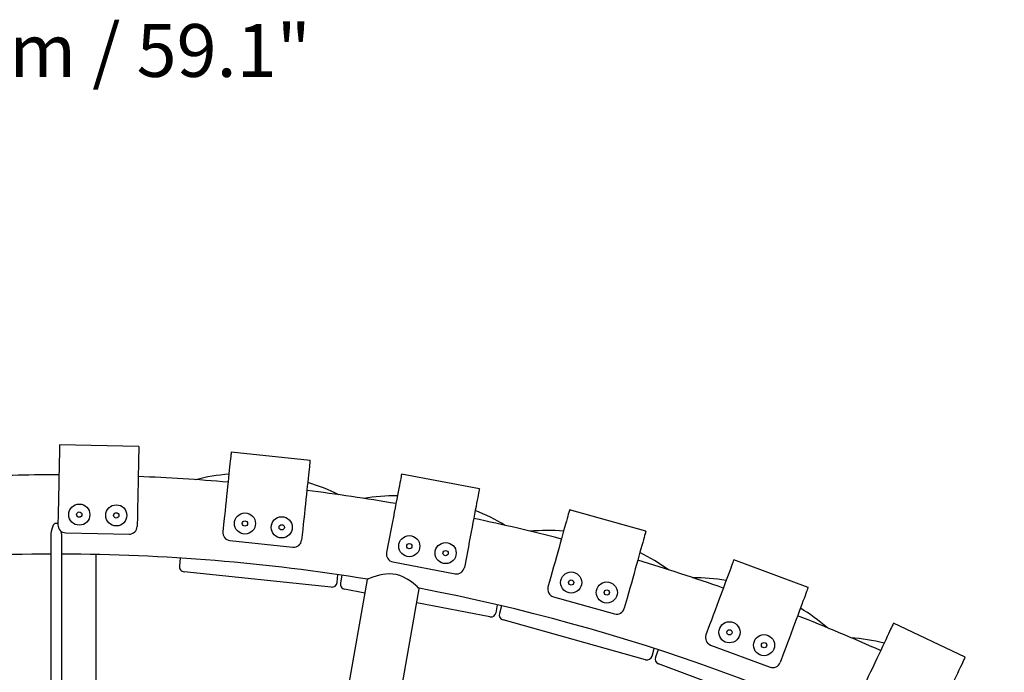
# Model space of a CAD drawing. Units: millimetres. Extents: x 0 to 801, y 0 to 566.
# Drawn here: x 409 to 447, y 237 to 261 of the extents above; entities that cross this region are included whole.
import ezdxf

# ---------------------------------------------------------------- set-up
doc = ezdxf.new("R2010")
doc.units = ezdxf.units.MM
doc.header["$LTSCALE"] = 10
doc.layers.add('S&C_cotas', color=251, linetype='Continuous')
doc.layers.add('S&C_vistas', color=1, linetype='Continuous')
doc.styles.add('ARIAL', font='arial.ttf')

msp = doc.modelspace()

# ---------------------------------------------------------------- linework, layer by layer
at = {"layer": 'S&C_vistas', "color": 7, "linetype": 'Continuous'}
for p, q in [((413.904, 245.212), (410.904, 245.275)), ((420.384, 244.679), (417.401, 244.992)), ((426.797, 243.605), (423.851, 244.167)), ((433.098, 241.998), (430.209, 242.805)), ((410.849, 242.646), (410.841, 242.246)), ((413.848, 242.583), (413.84, 242.183)), ((417.126, 242.377), (417.084, 241.979)), ((410.828, 242.288), (410.728, 242.288)), ((410.978, 241.898), (410.969, 242.001)), ((411.134, 241.94), (413.534, 241.889)), ((420.109, 242.063), (420.067, 241.665)), ((410.578, 241.898), (410.578, 235.057)), ((410.978, 241.898), (410.978, 235.057)), ((417.351, 241.649), (419.738, 241.398)), ((423.358, 241.584), (423.283, 241.191)), ((410.578, 241.114), (410.578, 241.134)), ((410.978, 241.134), (410.978, 241.114)), ((412.278, 241.119), (412.278, 233.759)), ((415.471, 240.984), (415.44, 240.686)), ((423.521, 240.84), (425.879, 240.39)), ((426.305, 241.021), (426.23, 240.628)), ((439.243, 239.869), (436.431, 240.915)), ((421.187, 239.88), (415.618, 240.466)), ((422.553, 240.171), (419.955, 225.439)), ((421.407, 240.058), (421.438, 240.357)), ((421.592, 240.334), (421.536, 240.039)), ((429.502, 240.272), (429.394, 239.886)), ((422.463, 239.659), (421.695, 239.805)), ((421.925, 225.091), (424.523, 239.824)), ((429.602, 239.517), (431.914, 238.871)), ((432.391, 239.465), (432.283, 239.08)), ((427.196, 238.756), (424.427, 239.284)), ((427.43, 238.915), (427.486, 239.21)), ((427.638, 239.174), (427.557, 238.885)), ((433.09, 237.133), (427.696, 238.639)), ((435.514, 238.45), (435.375, 238.075)), ((445.187, 237.234), (442.473, 238.512)), ((433.336, 237.272), (433.417, 237.561)), ((433.565, 237.513), (433.46, 237.231)), ((435.551, 237.689), (437.801, 236.853)), ((438.326, 237.404), (438.186, 237.029)), ((438.827, 235.022), (433.578, 236.974))]:
    msp.add_line(p, q, dxfattribs=at)
at = {"layer": 'S&C_vistas', "color": 7, "linetype": 'Continuous', "flags": 128}
for points in [[(410.904, 245.275), (410.904, 245.271), (410.904, 245.252), (410.903, 245.218), (410.902, 245.17), (410.901, 245.107), (410.899, 245.03), (410.897, 244.939), (410.895, 244.835), (410.893, 244.719), (410.89, 244.591), (410.887, 244.451), (410.884, 244.302), (410.88, 244.142), (410.877, 243.975), (410.873, 243.799), (410.869, 243.617), (410.866, 243.43), (410.862, 243.238), (410.857, 243.042), (410.853, 242.845), (410.849, 242.646)], [(413.904, 245.212), (413.903, 245.208), (413.903, 245.189), (413.902, 245.156), (413.901, 245.107), (413.9, 245.044), (413.898, 244.967), (413.896, 244.876), (413.894, 244.773), (413.892, 244.656), (413.889, 244.528), (413.886, 244.389), (413.883, 244.239), (413.88, 244.08), (413.876, 243.912), (413.873, 243.737), (413.869, 243.555), (413.865, 243.367), (413.861, 243.175), (413.857, 242.98), (413.853, 242.782), (413.848, 242.583)], [(417.401, 244.992), (417.4, 244.988), (417.398, 244.969), (417.395, 244.936), (417.39, 244.888), (417.383, 244.825), (417.375, 244.748), (417.365, 244.658), (417.355, 244.555), (417.342, 244.439), (417.329, 244.312), (417.314, 244.173), (417.299, 244.024), (417.282, 243.866), (417.265, 243.699), (417.246, 243.524), (417.227, 243.343), (417.208, 243.157), (417.188, 242.966), (417.167, 242.771), (417.146, 242.575), (417.126, 242.377)], [(420.384, 244.679), (420.384, 244.675), (420.382, 244.656), (420.378, 244.622), (420.373, 244.574), (420.367, 244.511), (420.359, 244.435), (420.349, 244.345), (420.338, 244.241), (420.326, 244.126), (420.313, 243.998), (420.298, 243.859), (420.282, 243.71), (420.266, 243.552), (420.248, 243.385), (420.23, 243.211), (420.211, 243.03), (420.191, 242.843), (420.171, 242.652), (420.151, 242.458), (420.13, 242.261), (420.109, 242.063)], [(423.851, 244.167), (423.85, 244.163), (423.846, 244.144), (423.84, 244.111), (423.831, 244.063), (423.819, 244.002), (423.805, 243.926), (423.788, 243.837), (423.768, 243.735), (423.746, 243.62), (423.722, 243.494), (423.696, 243.358), (423.668, 243.21), (423.638, 243.054), (423.607, 242.889), (423.574, 242.717), (423.54, 242.538), (423.505, 242.354), (423.469, 242.165), (423.432, 241.973), (423.395, 241.779), (423.358, 241.584)], [(426.797, 243.605), (426.797, 243.601), (426.793, 243.582), (426.787, 243.549), (426.778, 243.501), (426.766, 243.439), (426.751, 243.364), (426.734, 243.275), (426.715, 243.173), (426.693, 243.058), (426.669, 242.932), (426.643, 242.795), (426.615, 242.648), (426.585, 242.492), (426.554, 242.327), (426.521, 242.155), (426.487, 241.976), (426.452, 241.792), (426.416, 241.603), (426.379, 241.411), (426.342, 241.217), (426.305, 241.021)], [(430.209, 242.805), (430.208, 242.801), (430.203, 242.782), (430.193, 242.75), (430.18, 242.703), (430.164, 242.643), (430.143, 242.568), (430.118, 242.481), (430.09, 242.381), (430.059, 242.269), (430.025, 242.145), (429.987, 242.011), (429.947, 241.867), (429.904, 241.713), (429.859, 241.552), (429.812, 241.383), (429.763, 241.208), (429.712, 241.027), (429.661, 240.842), (429.608, 240.654), (429.555, 240.463), (429.502, 240.272)], [(410.728, 242.288), (410.723, 242.287), (410.712, 242.284), (410.696, 242.273), (410.666, 242.234), (410.63, 242.158), (410.604, 242.078), (410.585, 241.988), (410.578, 241.898)], [(410.842, 242.284), (410.835, 242.287), (410.828, 242.288)], [(433.098, 241.998), (433.097, 241.994), (433.092, 241.976), (433.083, 241.943), (433.07, 241.896), (433.053, 241.836), (433.032, 241.762), (433.008, 241.674), (432.98, 241.574), (432.949, 241.462), (432.914, 241.339), (432.877, 241.204), (432.836, 241.06), (432.794, 240.907), (432.748, 240.745), (432.701, 240.576), (432.652, 240.401), (432.602, 240.22), (432.55, 240.035), (432.498, 239.847), (432.445, 239.656), (432.391, 239.465)], [(436.431, 240.915), (436.429, 240.911), (436.423, 240.893), (436.411, 240.862), (436.394, 240.816), (436.372, 240.757), (436.345, 240.685), (436.314, 240.6), (436.277, 240.503), (436.237, 240.394), (436.192, 240.273), (436.144, 240.143), (436.091, 240.002), (436.036, 239.853), (435.977, 239.696), (435.916, 239.531), (435.853, 239.361), (435.787, 239.185), (435.72, 239.005), (435.652, 238.822), (435.583, 238.636), (435.514, 238.45)], [(424.523, 239.824), (424.513, 239.833), (424.484, 239.861), (424.437, 239.902), (424.374, 239.958), (424.29, 240.027), (424.189, 240.103), (424.057, 240.19), (423.901, 240.273), (423.781, 240.321), (423.651, 240.358), (423.52, 240.379), (423.384, 240.385), (423.261, 240.378), (423.141, 240.361), (423.009, 240.332), (422.887, 240.297), (422.764, 240.256), (422.662, 240.217), (422.603, 240.193), (422.566, 240.177), (422.553, 240.171), (422.553, 240.171)], [(439.243, 239.869), (439.241, 239.865), (439.235, 239.848), (439.223, 239.816), (439.206, 239.771), (439.184, 239.712), (439.157, 239.639), (439.125, 239.554), (439.089, 239.457), (439.049, 239.348), (439.004, 239.228), (438.955, 239.097), (438.903, 238.957), (438.848, 238.807), (438.789, 238.65), (438.728, 238.486), (438.665, 238.315), (438.599, 238.139), (438.532, 237.959), (438.464, 237.776), (438.395, 237.591), (438.326, 237.404)], [(442.473, 238.512), (442.471, 238.508), (442.463, 238.491), (442.449, 238.46), (442.428, 238.416), (442.401, 238.359), (442.368, 238.29), (442.33, 238.207), (442.285, 238.113), (442.236, 238.008), (442.181, 237.892), (442.122, 237.766), (442.058, 237.63), (441.99, 237.486), (441.919, 237.335), (441.844, 237.176), (441.767, 237.011), (441.687, 236.841), (441.605, 236.668), (441.522, 236.491), (441.438, 236.312), (441.353, 236.132)], [(445.187, 237.234), (445.185, 237.23), (445.177, 237.213), (445.163, 237.183), (445.142, 237.139), (445.116, 237.082), (445.083, 237.012), (445.044, 236.93), (445, 236.836), (444.95, 236.731), (444.896, 236.615), (444.836, 236.489), (444.773, 236.353), (444.705, 236.209), (444.633, 236.057), (444.559, 235.899), (444.481, 235.734), (444.401, 235.564), (444.32, 235.39), (444.236, 235.213), (444.152, 235.034), (444.067, 234.855)]]:
    msp.add_lwpolyline(points, dxfattribs=at)
at = {"layer": 'S&C_vistas', "color": 7, "linetype": 'Continuous'}
for centre, radius in [((411.649, 242.629), 0.4), ((411.649, 242.629), 0.1), ((413.049, 242.6), 0.4), ((413.049, 242.6), 0.1), ((417.921, 242.293), 0.4), ((417.921, 242.293), 0.1), ((419.314, 242.147), 0.4), ((419.314, 242.147), 0.1), ((424.144, 241.434), 0.4), ((425.519, 241.171), 0.4), ((424.144, 241.434), 0.1), ((425.519, 241.171), 0.1), ((430.272, 240.056), 0.4), ((430.272, 240.056), 0.1), ((431.62, 239.68), 0.4), ((431.62, 239.68), 0.1), ((436.264, 238.171), 0.4), ((436.264, 238.171), 0.1), ((437.576, 237.683), 0.4), ((437.576, 237.683), 0.1)]:
    msp.add_circle(centre, radius, dxfattribs=at)
for centre, radius, start, end in [((410.778, 167.634), 76.5, 90, 92.47648), ((410.778, 167.634), 76.5, 89.92352, 90), ((410.778, 167.634), 76.5, 85.12352, 87.67648), ((417.851, 237.216), 6.966, 94.4301, 104.966), ((418.334, 237.18), 6.949, 63.1544, 73.5929), ((410.778, 167.634), 76.5, 80.32352, 82.87648), ((423.648, 236.388), 6.958, 89.6243, 100.1749), ((424.111, 236.272), 6.985, 58.3909, 68.7665), ((410.778, 167.634), 76.5, 75.52352, 78.07648), ((411.141, 242.24), 0.3, 178.8, 268.8), ((413.54, 242.189), 0.3, 268.8, 358.8), ((417.382, 241.948), 0.3, 174, 264), ((429.356, 235.056), 6.972, 84.8345, 95.3667), ((419.769, 241.697), 0.3, 264, 354), ((423.577, 241.134), 0.3, 169.2, 259.2), ((429.6, 234.573), 7.385, 53.8815, 63.6849), ((410.778, 167.634), 73.5, 90.15591, 99.23221), ((410.778, 167.634), 73.5, 80.77258, 89.84409), ((410.778, 167.634), 76.5, 70.72352, 73.27648), ((415.639, 240.665), 0.2, 174, 264), ((425.935, 240.685), 0.3, 259.2, 349.2), ((434.933, 233.27), 6.966, 80.0306, 90.5734), ((421.208, 240.079), 0.2, 264, 354), ((421.733, 240.002), 0.2, 169.2, 259.2), ((410.778, 167.634), 73.5, 60.76893, 79.22749), ((429.683, 239.806), 0.3, 164.4, 254.4), ((431.995, 239.16), 0.3, 254.4, 344.4), ((435.138, 232.767), 7.38, 49.0873, 58.8871), ((427.233, 238.953), 0.2, 259.2, 349.2), ((427.75, 238.831), 0.2, 164.4, 254.4), ((410.778, 167.634), 76.5, 65.92352, 68.47648), ((435.656, 237.971), 0.3, 159.6, 249.6), ((440.342, 231.025), 6.96, 75.2258, 85.7803), ((433.143, 237.325), 0.2, 254.4, 344.4), ((433.648, 237.162), 0.2, 159.6, 249.6), ((437.905, 237.134), 0.3, 249.6, 339.6)]:
    msp.add_arc(centre, radius, start, end, dxfattribs=at)

# ---------------------------------------------------------------- texts
at = {"layer": 'S&C_cotas', "linetype": 'Continuous', "insert": (410.422, 259.95), "char_height": 2, "attachment_point": 5, "style": 'ARIAL'}
msp.add_mtext('%%c150 cm / 59.1"', dxfattribs=at)

doc.saveas('drawing.dxf')
